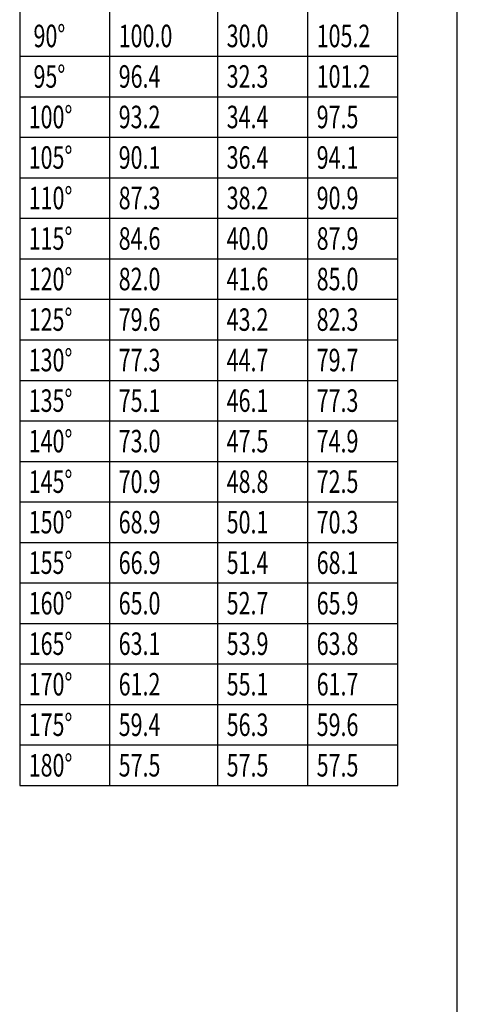
# Model space of a CAD drawing. Units: millimetres. Extents: x 9101 to 9864, y 6420 to 7474.
# Drawn here: x 9344 to 9441, y 6592 to 6811 of the extents above; entities that cross this region are included whole.
import ezdxf

# ---------------------------------------------------------------- set-up
doc = ezdxf.new("R2010")
doc.units = ezdxf.units.MM
doc.styles.add('ROMANS8', font='romans', dxfattribs={"width": 0.7})

msp = doc.modelspace()

# ---------------------------------------------------------------- linework, layer by layer
at = {"linetype": 'ByBlock'}
msp.add_line((9440.765, 6419.556), (9440.765, 6909.556), dxfattribs=at)
at = {"color": 7}
for p, q in [((9343.511, 6830.082), (9343.511, 6641.082)), ((9387.511, 6641.082), (9387.511, 6830.082)), ((9407.511, 6641.082), (9407.511, 6830.082)), ((9427.511, 6641.082), (9427.511, 6830.082)), ((9363.511, 6641.082), (9363.511, 6821.082)), ((9343.511, 6803.082), (9427.511, 6803.082)), ((9343.511, 6794.082), (9427.511, 6794.082)), ((9343.511, 6785.082), (9427.511, 6785.082)), ((9343.511, 6776.082), (9427.511, 6776.082)), ((9343.511, 6767.082), (9427.511, 6767.082)), ((9343.511, 6758.082), (9427.511, 6758.082)), ((9343.511, 6749.082), (9427.511, 6749.082)), ((9343.511, 6740.082), (9427.511, 6740.082)), ((9343.511, 6731.082), (9427.511, 6731.082)), ((9343.511, 6722.082), (9427.511, 6722.082)), ((9343.511, 6713.082), (9427.511, 6713.082)), ((9343.511, 6704.082), (9427.511, 6704.082)), ((9343.511, 6695.082), (9427.511, 6695.082)), ((9343.511, 6686.082), (9427.511, 6686.082)), ((9343.511, 6677.082), (9427.511, 6677.082)), ((9343.511, 6668.082), (9427.511, 6668.082)), ((9343.511, 6659.082), (9427.511, 6659.082)), ((9343.511, 6650.082), (9427.511, 6650.082)), ((9343.511, 6641.082), (9427.511, 6641.082))]:
    msp.add_line(p, q, dxfattribs=at)

# ---------------------------------------------------------------- texts
at = {"color": 7, "style": 'ROMANS8', "width": 0.7}
for s, p in [(' 90%%d', (9345.511, 6805.082)), ('100.0', (9365.511, 6805.082)), ('30.0', (9389.511, 6805.082)), ('105.2', (9409.511, 6805.082)), (' 95%%d', (9345.511, 6796.082)), ('96.4', (9365.511, 6796.082)), ('32.3', (9389.511, 6796.082)), ('101.2', (9409.511, 6796.082)), ('100%%d', (9345.511, 6787.082)), ('93.2', (9365.511, 6787.082)), ('34.4', (9389.511, 6787.082)), ('97.5', (9409.511, 6787.082)), ('105%%d', (9345.511, 6778.082)), ('90.1', (9365.511, 6778.082)), ('36.4', (9389.511, 6778.082)), ('94.1', (9409.511, 6778.082)), ('110%%d', (9345.511, 6769.082)), ('87.3', (9365.511, 6769.082)), ('38.2', (9389.511, 6769.082)), ('90.9', (9409.511, 6769.082)), ('115%%d', (9345.511, 6760.082)), ('84.6', (9365.511, 6760.082)), ('40.0', (9389.511, 6760.082)), ('87.9', (9409.511, 6760.082)), ('120%%d', (9345.511, 6751.082)), ('82.0', (9365.511, 6751.082)), ('41.6', (9389.511, 6751.082)), ('85.0', (9409.511, 6751.082)), ('125%%d', (9345.511, 6742.082)), ('79.6', (9365.511, 6742.082)), ('43.2', (9389.511, 6742.082)), ('82.3', (9409.511, 6742.082)), ('130%%d', (9345.511, 6733.082)), ('77.3', (9365.511, 6733.082)), ('44.7', (9389.511, 6733.082)), ('79.7', (9409.511, 6733.082)), ('135%%d', (9345.511, 6724.082)), ('75.1', (9365.511, 6724.082)), ('46.1', (9389.511, 6724.082)), ('77.3', (9409.511, 6724.082)), ('140%%d', (9345.511, 6715.082)), ('73.0', (9365.511, 6715.082)), ('47.5', (9389.511, 6715.082)), ('74.9', (9409.511, 6715.082)), ('145%%d', (9345.511, 6706.082)), ('70.9', (9365.511, 6706.082)), ('48.8', (9389.511, 6706.082)), ('72.5', (9409.511, 6706.082)), ('150%%d', (9345.511, 6697.082)), ('68.9', (9365.511, 6697.082)), ('50.1', (9389.511, 6697.082)), ('70.3', (9409.511, 6697.082)), ('155%%d', (9345.511, 6688.082)), ('66.9', (9365.511, 6688.082)), ('51.4', (9389.511, 6688.082)), ('68.1', (9409.511, 6688.082)), ('160%%d', (9345.511, 6679.082)), ('65.0', (9365.511, 6679.082)), ('52.7', (9389.511, 6679.082)), ('65.9', (9409.511, 6679.082)), ('165%%d', (9345.511, 6670.082)), ('63.1', (9365.511, 6670.082)), ('53.9', (9389.511, 6670.082)), ('63.8', (9409.511, 6670.082)), ('170%%d', (9345.511, 6661.082)), ('61.2', (9365.511, 6661.082)), ('55.1', (9389.511, 6661.082)), ('61.7', (9409.511, 6661.082)), ('175%%d', (9345.511, 6652.082)), ('59.4', (9365.511, 6652.082)), ('56.3', (9389.511, 6652.082)), ('59.6', (9409.511, 6652.082)), ('180%%d', (9345.511, 6643.082)), ('57.5', (9365.511, 6643.082)), ('57.5', (9389.511, 6643.082)), ('57.5', (9409.511, 6643.082))]:
    msp.add_text(s, height=5, dxfattribs=at).set_placement(p)

doc.saveas('drawing.dxf')
